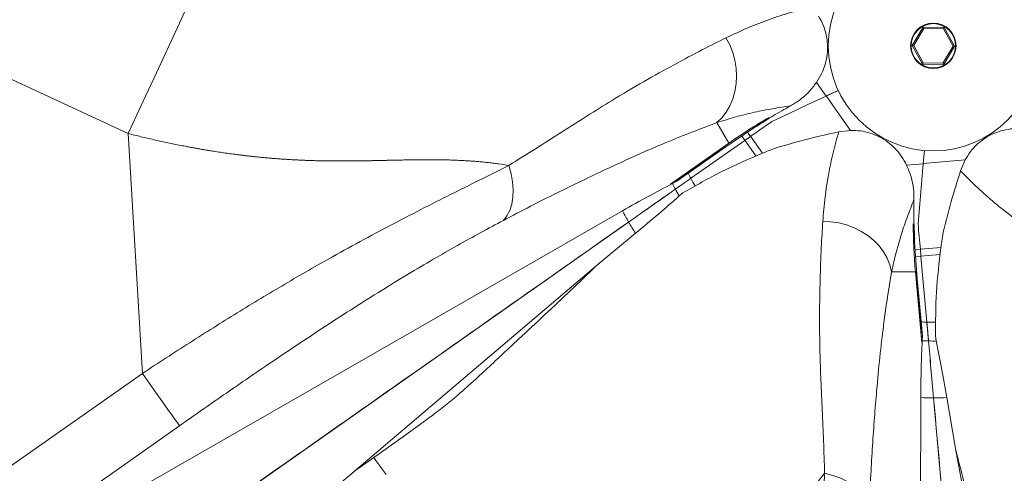
# Model space of a CAD drawing. Units: millimetres. Extents: x 276 to 9625, y -7429 to -743.
# Drawn here: x 774 to 1121, y -5701 to -5541 of the extents above; entities that cross this region are included whole.
import ezdxf

# ---------------------------------------------------------------- set-up
doc = ezdxf.new("R2010")
doc.units = ezdxf.units.MM
doc.layers.add('0-OPISY', color=8, linetype='Continuous')
doc.styles.get("Standard").update_dxf_attribs({"font": 'arial.ttf'})
doc.dimstyles.new('ISO-25', dxfattribs={"dimtxt": 2.5, "dimasz": 2.5, "dimexe": 1.25, "dimexo": 0.625, "dimtad": 1, "dimtxsty": 'Standard', "dimcen": 2.5, "dimadec": 0, "dimazin": 0, "dimtfac": 1, "dimtmove": 0, "dimatfit": 3, "dimfxl": 1, "dimarcsym": 0})

# ---------------------------------------------------------------- blocks, each defined once
blk = doc.blocks.new('*D12')
at = {"layer": '0-OPISY', "color": 0, "lineweight": -2}
for p, q in [((1073.34, -5181.04), (543.35, -5181.04)), ((1117.18, -5919.74), (543.35, -5919.74))]:
    blk.add_line(p, q, dxfattribs=at)
at = {"layer": '0-OPISY', "color": 0, "lineweight": 0}
blk.add_line((544.6, -5211.04), (544.6, -5889.74), dxfattribs=at)
at = {"layer": '0-OPISY', "color": 0}
for points in [[(549.6, -5211.04), (539.6, -5211.04), (544.6, -5181.04)], [(539.6, -5889.74), (549.6, -5889.74), (544.6, -5919.74)]]:
    blk.add_solid(points, dxfattribs=at)
at = {"layer": 'Defpoints', "color": 0}
for p in [(1073.96, -5181.04), (544.6, -5919.74), (1117.8, -5919.74)]:
    blk.add_point(p, dxfattribs=at)
at = {"layer": '0-OPISY', "color": 0, "insert": (519.28, -5544.17), "char_height": 30, "attachment_point": 5, "rotation": 90}
blk.add_mtext('740', dxfattribs=at)
blk = doc.blocks.new('*D13')
at = {"layer": '0-OPISY', "color": 0, "lineweight": -2}
for p, q in [((824.26, -5219.39), (645.6, -5219.39)), ((646.85, -5249.39), (646.85, -5851.39)), ((824.26, -5881.39), (645.6, -5881.39))]:
    blk.add_line(p, q, dxfattribs=at)
at = {"layer": '0-OPISY', "color": 0}
for points in [[(651.85, -5249.39), (641.85, -5249.39), (646.85, -5219.39)], [(641.85, -5851.39), (651.85, -5851.39), (646.85, -5881.39)]]:
    blk.add_solid(points, dxfattribs=at)
at = {"layer": 'Defpoints', "color": 0}
for p in [(824.88, -5219.39), (646.85, -5881.39), (824.88, -5881.39)]:
    blk.add_point(p, dxfattribs=at)
at = {"layer": '0-OPISY', "color": 0, "insert": (621.53, -5548.85), "char_height": 30, "attachment_point": 5, "rotation": 90}
blk.add_mtext('660', dxfattribs=at)

msp = doc.modelspace()

# ---------------------------------------------------------------- linework, layer by layer
at = {"color": 7, "linetype": 'Continuous', "lineweight": 15}
for p, q in [((812.371, -5581.305), (730.948, -5543.537)), ((1088.379, -5550.265), (1092.242, -5543.83)), ((1092.242, -5543.83), (1099.747, -5543.958)), ((1099.747, -5543.958), (1103.388, -5550.522)), ((1092.522, -5544.335), (1088.956, -5550.275)), ((1099.449, -5544.453), (1092.522, -5544.335)), ((1102.81, -5550.512), (1099.449, -5544.453)), ((1092.02, -5556.828), (1088.379, -5550.265)), ((1088.956, -5550.275), (1092.317, -5556.333)), ((1099.244, -5556.452), (1102.81, -5550.512)), ((1103.388, -5550.522), (1099.524, -5556.956)), ((1099.524, -5556.956), (1092.02, -5556.828)), ((1092.317, -5556.333), (1099.244, -5556.452)), ((1054.737, -5563.289), (1058.103, -5568.08)), ((1058.103, -5568.08), (1062.373, -5566.081)), ((1062.373, -5566.081), (1058.161, -5568.053)), ((1058.161, -5568.053), (1066.684, -5580.186)), ((1038.066, -5575.592), (1003.313, -5599.107)), ((1023.821, -5584.701), (1019.624, -5577.456)), ((1033.531, -5578.661), (1033.614, -5578.78)), ((817.369, -5665.743), (812.371, -5581.305)), ((1029.505, -5583.688), (1028.408, -5582.127)), ((1030.425, -5580.763), (1031.496, -5582.289)), ((1031.548, -5582.252), (1035.722, -5588.194)), ((1062.563, -5580.693), (1066.684, -5580.186)), ((1023.821, -5584.701), (1003.313, -5599.107)), ((1005.557, -5598.065), (1024.023, -5585.094)), ((1010.48, -5597.052), (1029.505, -5583.688)), ((1033.415, -5589.145), (1029.556, -5583.651)), ((1092.31, -5591.956), (1092.714, -5587.257)), ((1092.714, -5587.257), (1092.316, -5591.892)), ((1086.478, -5592.475), (1092.31, -5591.956)), ((1092.316, -5591.892), (1107.085, -5590.577)), ((1105.464, -5594.4), (1107.085, -5590.577)), ((1005.557, -5598.065), (1003.969, -5598.934)), ((1006.394, -5603.272), (1007.686, -5602.196)), ((815.855, -5733.767), (988.581, -5612.435)), ((1088.798, -5613.064), (1091.785, -5654.918)), ((990.972, -5616.397), (977.044, -5628.029)), ((1089.188, -5618.526), (1089.333, -5618.514)), ((1089.455, -5622.267), (1091.312, -5622.102)), ((1091.306, -5622.039), (1098.539, -5621.395)), ((1098.209, -5623.868), (1091.522, -5624.463)), ((1091.528, -5624.526), (1089.628, -5624.695)), ((1093.589, -5647.684), (1091.528, -5624.526)), ((977.044, -5628.029), (892.065, -5700.122)), ((1089.564, -5629.955), (1081.191, -5629.967)), ((1089.564, -5629.955), (1091.785, -5654.918)), ((1092.006, -5652.454), (1090.005, -5629.977)), ((1092.006, -5652.454), (1091.964, -5654.264)), ((1096.933, -5654.332), (1096.648, -5652.675)), ((764.583, -5702.868), (817.369, -5665.743)), ((1114.676, -5884.591), (1095.962, -5674.34)), ((1100.589, -5674.251), (1103.698, -5692.129)), ((830.418, -5684.174), (779.058, -5720.296)), ((1103.698, -5692.129), (1123.643, -5801.77)), ((892.065, -5700.122), (898.833, -5695.363))]:
    msp.add_line(p, q, dxfattribs=at)
at = {"color": 7, "linetype": 'Continuous', "lineweight": 15, "flags": 128}
for points in [[(812.371, -5581.305), (815.421, -5574.729), (818.463, -5568.168), (821.489, -5561.637), (824.491, -5555.155), (827.462, -5548.737), (830.394, -5542.4), (833.28, -5536.161)], [(1092.522, -5544.335), (1092.474, -5544.247), (1092.426, -5544.162), (1092.382, -5544.082), (1092.342, -5544.01), (1092.308, -5543.948), (1092.28, -5543.898), (1092.259, -5543.86), (1092.246, -5543.838), (1092.242, -5543.83)], [(1099.449, -5544.453), (1099.507, -5544.357), (1099.563, -5544.264), (1099.614, -5544.178), (1099.66, -5544.103), (1099.696, -5544.042), (1099.724, -5543.996), (1099.741, -5543.968), (1099.747, -5543.958)], [(1022.841, -5547.599), (1024.162, -5550.107), (1025.214, -5552.75), (1025.981, -5555.487), (1026.451, -5558.275), (1026.616, -5561.072), (1026.475, -5563.836), (1026.029, -5566.523), (1025.285, -5569.094), (1024.255, -5571.507), (1022.954, -5573.728), (1021.403, -5575.721), (1019.624, -5577.456)], [(1088.956, -5550.275), (1088.856, -5550.273), (1088.759, -5550.271), (1088.667, -5550.27), (1088.585, -5550.268), (1088.514, -5550.267), (1088.456, -5550.266), (1088.414, -5550.266), (1088.388, -5550.265), (1088.379, -5550.265)], [(1103.388, -5550.522), (1103.379, -5550.521), (1103.353, -5550.521), (1103.31, -5550.52), (1103.253, -5550.519), (1103.181, -5550.518), (1103.099, -5550.517), (1103.008, -5550.515), (1102.911, -5550.513), (1102.81, -5550.512)], [(1092.02, -5556.828), (1092.026, -5556.819), (1092.042, -5556.79), (1092.07, -5556.745), (1092.107, -5556.683), (1092.152, -5556.608), (1092.203, -5556.523), (1092.259, -5556.43), (1092.317, -5556.333)], [(1099.524, -5556.956), (1099.52, -5556.949), (1099.507, -5556.926), (1099.487, -5556.889), (1099.459, -5556.838), (1099.424, -5556.776), (1099.384, -5556.704), (1099.34, -5556.624), (1099.293, -5556.539), (1099.244, -5556.452)], [(1058.103, -5568.08), (1051.7, -5571.077), (1045.319, -5574.065), (1038.978, -5577.033)], [(1038.978, -5577.033), (1038.036, -5577.695), (1037.096, -5578.355), (1036.158, -5579.014), (1035.222, -5579.671), (1034.288, -5580.328), (1033.355, -5580.983), (1032.425, -5581.636), (1031.496, -5582.289)], [(1031.496, -5582.289), (1031.252, -5582.461), (1031.005, -5582.634), (1030.757, -5582.808), (1030.508, -5582.983), (1030.258, -5583.158), (1030.007, -5583.335), (1029.756, -5583.511), (1029.505, -5583.688)], [(946.385, -5592.513), (947.189, -5595.423), (947.7, -5598.294), (947.908, -5601.072), (947.81, -5603.704), (947.407, -5606.143), (946.707, -5608.343), (945.722, -5610.263), (944.472, -5611.868)], [(1092.31, -5591.956), (1091.705, -5598.999), (1091.101, -5606.019), (1090.501, -5612.995)], [(986.396, -5608.492), (886.595, -5665.744), (803.527, -5713.395)], [(1056.942, -5612.252), (1059.775, -5612.362), (1062.59, -5612.773), (1065.343, -5613.477), (1067.993, -5614.464), (1070.498, -5615.72), (1072.82, -5617.224), (1074.925, -5618.954), (1076.779, -5620.883), (1078.355, -5622.982), (1079.627, -5625.219), (1080.577, -5627.559), (1081.191, -5629.967)], [(1090.501, -5612.995), (1090.603, -5614.141), (1090.705, -5615.285), (1090.807, -5616.427), (1090.908, -5617.566), (1091.01, -5618.704), (1091.111, -5619.839), (1091.211, -5620.972), (1091.312, -5622.102)], [(1091.312, -5622.102), (1091.338, -5622.4), (1091.365, -5622.7), (1091.392, -5623.001), (1091.419, -5623.305), (1091.446, -5623.609), (1091.473, -5623.914), (1091.501, -5624.22), (1091.528, -5624.526)], [(817.369, -5665.743), (819.058, -5668.143), (820.719, -5670.501), (822.325, -5672.778), (823.85, -5674.938), (825.268, -5676.945), (826.558, -5678.767), (827.697, -5680.372), (828.666, -5681.736), (829.451, -5682.835), (830.038, -5683.652), (830.418, -5684.174)], [(1091.454, -5674.261), (1091.136, -5789.317), (1090.869, -5885.082)], [(903.165, -5701.365), (901.778, -5699.43), (900.591, -5697.782), (899.609, -5696.425), (898.833, -5695.363)], [(1057.611, -5700.922), (1060.533, -5701.681), (1063.275, -5702.674), (1065.784, -5703.883), (1068.015, -5705.284), (1069.926, -5706.853), (1071.481, -5708.559), (1072.652, -5710.371), (1073.416, -5712.256)]]:
    msp.add_lwpolyline(points, dxfattribs=at)
at = {"color": 7, "linetype": 'Continuous', "lineweight": 15}
for radius in [37, 8, 7.8]:
    msp.add_circle((1095.883, -5550.393), radius, dxfattribs=at)
for radius, start, end in [(370, 153.3966, 213.3966), (367, 153.38278, 213.38278), (97.318, 207.46277, 208.6492), (103.944, 207.83923, 209.06113), (97.318, 208.6492, 210.43923), (103.944, 209.06113, 210.57852), (123.947, 207.95227, 210.03627), (123.947, 210.03627, 212.17571), (97.318, 267.46277, 268.6492), (97.318, 268.6492, 270.43923), (103.944, 267.83923, 269.06113), (103.944, 269.06113, 270.57852), (123.947, 267.95227, 270.03627), (123.947, 270.03627, 272.17571)]:
    msp.add_arc((1095.883, -5550.393), radius, start, end, dxfattribs=at)
for centre, major_axis in [((1138.121, -5748.158), (99.998, -172.599)), ((1288.272, -5612.697), (199.474, 0.301))]:
    msp.add_ellipse(centre, major_axis=major_axis, ratio=0.9875959, start_param=3.1419292, end_param=3.227782, dxfattribs=at)
for points, knots in [([(1022.841, -5547.599), (1025.45, -5546.367), (1030.669, -5543.905), (1038.237, -5541.018), (1045.675, -5538.568), (1050.547, -5537.314), (1052.982, -5536.687)], [0, 0, 0, 0, 0.2493509, 0.4987272, 0.7493571, 1, 1, 1, 1]), ([(1055.482, -5540.002), (1056.051, -5541.023), (1057.188, -5543.065), (1058.23, -5546.432), (1058.707, -5549.913), (1058.593, -5553.421), (1057.883, -5556.841), (1056.651, -5560.194), (1055.389, -5562.235), (1054.737, -5563.289)], [0, 0, 0, 0, 0.1419314, 0.2838329, 0.425861, 0.5679032, 0.7086696, 0.8494824, 1, 1, 1, 1]), ([(946.385, -5592.513), (949.616, -5590.499), (956.081, -5586.47), (965.214, -5580.633), (974.026, -5575.021), (983.642, -5569.01), (993.97, -5562.904), (1004.684, -5556.96), (1014.337, -5551.856), (1020.14, -5548.95), (1022.841, -5547.599)], [0, 0, 0, 0, 0.1072211, 0.2145576, 0.3219478, 0.4292429, 0.5766562, 0.7242183, 0.8716665, 1, 1, 1, 1]), ([(1054.737, -5563.289), (1053.872, -5564.431), (1052.116, -5566.749), (1048.962, -5569.528), (1046.622, -5570.935), (1045.54, -5571.585)], [0, 0, 0, 0, 0.3431261, 0.6963422, 1, 1, 1, 1]), ([(1045.54, -5571.585), (1043.461, -5571.886), (1039.301, -5572.488), (1032.913, -5573.762), (1026.392, -5575.33), (1021.88, -5576.747), (1019.624, -5577.456)], [0, 0, 0, 0, 0.2496758, 0.4993442, 0.7496807, 1, 1, 1, 1]), ([(1045.54, -5571.585), (1043.504, -5572.722), (1039.42, -5575.002), (1035.552, -5577.519), (1033.614, -5578.78)], [0, 0, 0, 0, 0.49867227, 1, 1, 1, 1]), ([(1019.624, -5577.456), (1016.911, -5578.467), (1011.192, -5580.596), (1001.82, -5584.4), (991.592, -5588.812), (981.59, -5593.393), (972.09, -5597.904), (963.22, -5602.226), (954.07, -5606.82), (947.67, -5610.186), (944.472, -5611.868)], [0, 0, 0, 0, 0.1293977, 0.2726995, 0.4160945, 0.5593812, 0.6695381, 0.7797891, 0.8899567, 1, 1, 1, 1]), ([(946.385, -5592.513), (945.22, -5592.33), (943.474, -5592.056), (941.116, -5591.748), (939.338, -5591.537), (937.547, -5591.346), (935.741, -5591.177), (934.224, -5591.053), (933.004, -5590.963), (932.084, -5590.901), (931.161, -5590.843), (930.234, -5590.791), (929.302, -5590.743), (928.367, -5590.699), (927.427, -5590.661), (926.482, -5590.626), (925.534, -5590.596), (924.58, -5590.57), (923.623, -5590.548), (922.66, -5590.53), (921.694, -5590.516), (920.725, -5590.506), (919.753, -5590.498), (918.778, -5590.495), (917.963, -5590.495), (917.309, -5590.496), (916.655, -5590.498), (915.999, -5590.502), (915.342, -5590.507), (914.683, -5590.512), (914.023, -5590.519), (913.362, -5590.527), (912.865, -5590.534), (912.367, -5590.541), (911.703, -5590.551), (911.037, -5590.561), (910.369, -5590.573), (909.7, -5590.586), (909.03, -5590.599), (908.358, -5590.612), (907.686, -5590.625), (907.011, -5590.64), (906.335, -5590.654), (905.828, -5590.666), (905.319, -5590.677), (904.641, -5590.692), (903.96, -5590.707), (903.278, -5590.723), (902.595, -5590.739), (901.91, -5590.754), (901.224, -5590.769), (900.709, -5590.78), (900.193, -5590.791), (899.676, -5590.802), (899.158, -5590.813), (898.64, -5590.824), (898.121, -5590.834), (897.601, -5590.844), (897.08, -5590.854), (896.559, -5590.863), (896.036, -5590.872), (895.513, -5590.881), (894.99, -5590.889), (894.465, -5590.898), (893.94, -5590.905), (893.414, -5590.912), (892.887, -5590.919), (892.36, -5590.925), (891.831, -5590.93), (891.302, -5590.935), (890.773, -5590.94), (890.242, -5590.944), (889.711, -5590.947), (889.179, -5590.949), (888.646, -5590.951), (888.113, -5590.953), (887.578, -5590.953), (887.044, -5590.953), (886.508, -5590.952), (885.972, -5590.95), (885.434, -5590.948), (884.897, -5590.945), (884.358, -5590.941), (883.819, -5590.936), (883.279, -5590.93), (882.738, -5590.923), (882.197, -5590.916), (881.655, -5590.908), (881.112, -5590.898), (880.568, -5590.888), (880.024, -5590.877), (879.479, -5590.865), (878.933, -5590.852), (878.387, -5590.838), (877.84, -5590.822), (877.292, -5590.806), (876.744, -5590.789), (876.195, -5590.771), (875.645, -5590.752), (875.095, -5590.731), (874.543, -5590.71), (873.992, -5590.687), (873.439, -5590.664), (872.886, -5590.639), (872.332, -5590.613), (871.778, -5590.586), (871.222, -5590.558), (870.481, -5590.519), (869.739, -5590.478), (868.995, -5590.433), (868.437, -5590.4), (867.878, -5590.365), (867.318, -5590.328), (866.758, -5590.29), (866.197, -5590.252), (865.635, -5590.212), (865.073, -5590.17), (864.51, -5590.128), (863.947, -5590.084), (863.383, -5590.039), (862.82, -5589.993), (862.256, -5589.946), (861.693, -5589.897), (861.13, -5589.847), (860.567, -5589.796), (860.003, -5589.744), (859.44, -5589.691), (858.877, -5589.636), (858.127, -5589.562), (857.376, -5589.485), (856.625, -5589.406), (856.063, -5589.346), (855.5, -5589.284), (854.937, -5589.221), (854.375, -5589.157), (853.812, -5589.092), (853.25, -5589.026), (852.687, -5588.958), (852.125, -5588.889), (851.563, -5588.819), (851.001, -5588.748), (850.251, -5588.652), (849.314, -5588.529), (848.191, -5588.376), (847.067, -5588.219), (845.944, -5588.057), (844.821, -5587.891), (843.698, -5587.721), (842.576, -5587.546), (841.453, -5587.366), (840.332, -5587.183), (839.21, -5586.995), (838.089, -5586.802), (836.968, -5586.606), (835.847, -5586.405), (834.726, -5586.2), (833.606, -5585.991), (832.113, -5585.707), (830.246, -5585.343), (828.008, -5584.889), (825.771, -5584.42), (823.535, -5583.937), (821.3, -5583.438), (819.066, -5582.926), (816.833, -5582.4), (814.601, -5581.861), (813.114, -5581.49), (812.371, -5581.305)], [0, 0, 0, 0, 0.031504, 0.0471854, 0.0628874, 0.0785781, 0.0942732, 0.1099706, 0.1178118, 0.1256592, 0.1335062, 0.1413564, 0.1492078, 0.1570601, 0.1649161, 0.1727743, 0.1806358, 0.1885014, 0.1963708, 0.2042446, 0.2121172, 0.2199798, 0.2278326, 0.2356766, 0.2435121, 0.2474265, 0.251339, 0.2591578, 0.2630642, 0.2669686, 0.2747723, 0.2786717, 0.2825694, 0.2864649, 0.2903589, 0.2981426, 0.3020322, 0.3059206, 0.3136926, 0.3175763, 0.3214591, 0.329221, 0.3331003, 0.3369789, 0.3408558, 0.3447318, 0.3524814, 0.3563546, 0.3602275, 0.3679703, 0.3718409, 0.3757104, 0.3795797, 0.3834484, 0.3873169, 0.3911846, 0.3950519, 0.3989191, 0.4027859, 0.406652, 0.4105186, 0.4143846, 0.4182507, 0.4221166, 0.4259825, 0.4298485, 0.4337146, 0.4375806, 0.441447, 0.4453138, 0.4491804, 0.4530477, 0.4569153, 0.4607832, 0.4646515, 0.4685205, 0.4723901, 0.4762602, 0.480131, 0.4840025, 0.4878749, 0.4917482, 0.495622, 0.4994971, 0.5033731, 0.5072498, 0.5111278, 0.5150069, 0.5188873, 0.5227687, 0.5266515, 0.5305355, 0.5344211, 0.538308, 0.5421965, 0.5460864, 0.549978, 0.5538711, 0.5577659, 0.5616625, 0.5655609, 0.569461, 0.5733631, 0.577267, 0.581173, 0.585081, 0.5889909, 0.5929031, 0.600734, 0.6046527, 0.6085735, 0.6124969, 0.6164231, 0.6203515, 0.6242819, 0.6282154, 0.6321516, 0.63609, 0.6400305, 0.6439702, 0.6479078, 0.6518431, 0.6557769, 0.6597092, 0.6636397, 0.6675681, 0.6714954, 0.6754213, 0.6793454, 0.6871898, 0.6911099, 0.6950285, 0.6989461, 0.7028629, 0.7067783, 0.7106922, 0.7146058, 0.7185184, 0.7224298, 0.72634, 0.7302503, 0.7341592, 0.741975, 0.7497883, 0.7575992, 0.7654083, 0.7732157, 0.7810218, 0.7888269, 0.7966313, 0.8044352, 0.8122389, 0.8200426, 0.8278467, 0.8356513, 0.8434566, 0.851263, 0.8590705, 0.8746898, 0.8903162, 0.905951, 0.9215955, 0.9372509, 0.9529181, 0.9685981, 0.9842918, 1, 1, 1, 1]), ([(1040.772, -5586.237), (1044.337, -5585.215), (1051.496, -5583.162), (1058.863, -5581.519), (1062.563, -5580.693)], [0, 0, 0, 0, 0.497874, 1, 1, 1, 1]), ([(1056.942, -5612.252), (1057.18, -5609.377), (1057.657, -5603.626), (1058.94, -5595.629), (1060.538, -5587.962), (1061.888, -5583.116), (1062.563, -5580.693)], [0, 0, 0, 0, 0.2493509, 0.4987271, 0.7493572, 1, 1, 1, 1]), ([(1066.684, -5580.186), (1067.852, -5580.204), (1070.189, -5580.24), (1073.626, -5581.021), (1076.879, -5582.348), (1079.86, -5584.201), (1082.467, -5586.527), (1084.755, -5589.27), (1085.891, -5591.383), (1086.478, -5592.475)], [0, 0, 0, 0, 0.1419315, 0.28383227, 0.42586178, 0.5679033, 0.70866977, 0.84948237, 1, 1, 1, 1]), ([(1107.085, -5590.577), (1107.684, -5589.574), (1108.884, -5587.568), (1111.279, -5584.983), (1114.055, -5582.829), (1117.15, -5581.174), (1120.467, -5580.079), (1123.987, -5579.469), (1126.385, -5579.542), (1127.624, -5579.579)], [0, 0, 0, 0, 0.1419317, 0.2838327, 0.4258619, 0.5679041, 0.7086704, 0.8494822, 1, 1, 1, 1]), ([(1007.686, -5602.196), (1012.196, -5599.606), (1021.237, -5594.415), (1030.816, -5590.3), (1035.616, -5588.237)], [0, 0, 0, 0, 0.4988313, 1, 1, 1, 1]), ([(1035.616, -5588.237), (1036.314, -5587.957), (1038.024, -5587.27), (1039.75, -5586.621), (1040.772, -5586.237)], [0, 0, 0, 0, 0.40755022, 1, 1, 1, 1]), ([(817.369, -5665.743), (820.139, -5663.925), (825.671, -5660.295), (834.003, -5654.927), (842.346, -5649.637), (850.704, -5644.435), (859.077, -5639.329), (867.476, -5634.322), (875.879, -5629.432), (885.21, -5624.14), (895.375, -5618.553), (906.253, -5612.774), (916.867, -5607.3), (927.131, -5602.119), (937.004, -5597.196), (943.269, -5594.068), (946.385, -5592.513)], [0, 0, 0, 0, 0.0625393, 0.1249181, 0.1871651, 0.2493225, 0.311451, 0.373635, 0.4362142, 0.4986668, 0.5823689, 0.665574, 0.7486931, 0.8330996, 0.9169945, 1, 1, 1, 1]), ([(1086.478, -5592.475), (1087.035, -5593.795), (1088.164, -5596.475), (1088.994, -5600.596), (1089.042, -5603.326), (1089.065, -5604.588)], [0, 0, 0, 0, 0.3431266, 0.69634283, 1, 1, 1, 1]), ([(1099.369, -5616.042), (1100.266, -5612.445), (1102.068, -5605.218), (1104.329, -5598.016), (1105.464, -5594.4)], [0, 0, 0, 0, 0.4978737, 1, 1, 1, 1]), ([(1129.984, -5615.047), (1127.613, -5613.403), (1122.871, -5610.114), (1116.587, -5605.004), (1110.746, -5599.787), (1107.225, -5596.196), (1105.464, -5594.4)], [0, 0, 0, 0, 0.2493508, 0.4987272, 0.7493571, 1, 1, 1, 1]), ([(1003.969, -5598.934), (1001.185, -5600.379), (995.588, -5603.285), (989.471, -5606.75), (986.396, -5608.492)], [0, 0, 0, 0, 0.4973724, 1, 1, 1, 1]), ([(1010.48, -5597.052), (1009.551, -5597.704), (1007.693, -5599.009), (1005.92, -5600.255), (1005.121, -5600.816), (1005.025, -5600.883)], [0, 0, 0, 0, 0.4681086, 0.9362754, 1, 1, 1, 1]), ([(1005.025, -5600.883), (1005.781, -5600.353), (1007.292, -5599.291), (1009.295, -5597.884), (1010.348, -5597.144), (1010.48, -5597.052)], [0, 0, 0, 0, 0.46680381, 0.93353595, 1, 1, 1, 1]), ([(1005.025, -5600.883), (1002.445, -5602.696), (997.258, -5606.339), (991.483, -5610.396), (988.581, -5612.435)], [0, 0, 0, 0, 0.4975059, 1, 1, 1, 1]), ([(988.581, -5612.435), (991.455, -5610.416), (997.231, -5606.359), (1002.418, -5602.715), (1005.025, -5600.883)], [0, 0, 0, 0, 0.49750461, 1, 1, 1, 1]), ([(1006.394, -5603.272), (1004.004, -5605.376), (999.2, -5609.605), (993.724, -5614.126), (990.972, -5616.397)], [0, 0, 0, 0, 0.4975614, 1, 1, 1, 1]), ([(1089.065, -5604.588), (1088.285, -5606.539), (1086.727, -5610.442), (1084.636, -5616.612), (1082.733, -5623.042), (1081.705, -5627.659), (1081.191, -5629.967)], [0, 0, 0, 0, 0.24967585, 0.49934415, 0.74968069, 1, 1, 1, 1]), ([(1089.065, -5604.588), (1089.031, -5606.92), (1088.963, -5611.597), (1089.209, -5616.204), (1089.333, -5618.514)], [0, 0, 0, 0, 0.49867243, 1, 1, 1, 1]), ([(988.581, -5612.435), (957.182, -5634.491), (899.593, -5674.945), (842.032, -5715.379), (815.855, -5733.767)], [0, 0, 0, 0, 0.5452359, 1, 1, 1, 1]), ([(944.472, -5611.868), (941.826, -5613.284), (936.532, -5616.118), (928.311, -5620.67), (919.73, -5625.571), (910.742, -5630.896), (901.413, -5636.604), (891.759, -5642.685), (881.832, -5649.103), (871.685, -5655.807), (859.709, -5663.866), (845.927, -5673.31), (835.588, -5680.552), (830.418, -5684.174)], [0, 0, 0, 0, 0.0785026, 0.1570377, 0.2354722, 0.3170405, 0.3987352, 0.4803268, 0.5659514, 0.6516718, 0.7373456, 0.8686578, 1, 1, 1, 1]), ([(1057.611, -5700.922), (1057.483, -5697.117), (1057.226, -5689.504), (1056.737, -5678.676), (1056.283, -5668.239), (1055.885, -5656.905), (1055.762, -5644.908), (1055.971, -5632.657), (1056.377, -5621.745), (1056.762, -5615.267), (1056.942, -5612.252)], [0, 0, 0, 0, 0.1072212, 0.2145576, 0.3219478, 0.4292429, 0.5766562, 0.7242183, 0.8716665, 1, 1, 1, 1]), ([(1098.524, -5621.508), (1098.63, -5620.764), (1098.89, -5618.939), (1099.191, -5617.12), (1099.369, -5616.042)], [0, 0, 0, 0, 0.4075498, 1, 1, 1, 1]), ([(1096.648, -5652.675), (1096.66, -5647.475), (1096.684, -5637.05), (1097.909, -5626.696), (1098.524, -5621.508)], [0, 0, 0, 0, 0.4988312, 1, 1, 1, 1]), ([(898.833, -5695.363), (901.168, -5693.717), (905.838, -5690.427), (912.785, -5685.443), (918.249, -5681.434), (922.218, -5678.44), (924.743, -5676.473), (928.548, -5673.311), (933.232, -5669.133), (938.925, -5663.914), (944.319, -5658.83), (951.023, -5652.548), (959.158, -5645.013), (968.367, -5636.393), (974.152, -5630.816), (977.044, -5628.029)], [0, 0, 0, 0, 0.06798, 0.13597, 0.2038224, 0.2303741, 0.2569527, 0.2833338, 0.3622044, 0.4412894, 0.5206347, 0.5998609, 0.7332696, 0.8666732, 1, 1, 1, 1]), ([(1081.191, -5629.967), (1080.709, -5632.822), (1079.694, -5638.839), (1078.302, -5648.857), (1077.009, -5659.922), (1075.976, -5670.874), (1075.132, -5681.357), (1074.44, -5691.2), (1073.844, -5701.421), (1073.559, -5708.646), (1073.416, -5712.256)], [0, 0, 0, 0, 0.1293977, 0.2726995, 0.4160945, 0.5593812, 0.6695381, 0.779789, 0.8899567, 1, 1, 1, 1]), ([(1093.589, -5647.684), (1093.69, -5648.815), (1093.891, -5651.076), (1094.083, -5653.234), (1094.17, -5654.207), (1094.18, -5654.324)], [0, 0, 0, 0, 0.46810875, 0.93627554, 1, 1, 1, 1]), ([(1094.18, -5654.324), (1094.098, -5653.404), (1093.934, -5651.565), (1093.717, -5649.126), (1093.603, -5647.844), (1093.589, -5647.684)], [0, 0, 0, 0, 0.4668037, 0.9335372, 1, 1, 1, 1]), ([(1091.964, -5654.264), (1091.824, -5657.397), (1091.541, -5663.697), (1091.483, -5670.728), (1091.454, -5674.261)], [0, 0, 0, 0, 0.49737232, 1, 1, 1, 1]), ([(1094.18, -5654.324), (1094.46, -5657.465), (1095.021, -5663.778), (1095.647, -5670.808), (1095.962, -5674.34)], [0, 0, 0, 0, 0.4975058, 1, 1, 1, 1]), ([(1095.962, -5674.34), (1095.65, -5670.843), (1095.025, -5663.812), (1094.462, -5657.497), (1094.18, -5654.324)], [0, 0, 0, 0, 0.4975044, 1, 1, 1, 1]), ([(1096.933, -5654.332), (1097.56, -5657.454), (1098.82, -5663.729), (1099.997, -5670.732), (1100.589, -5674.251)], [0, 0, 0, 0, 0.4975611, 1, 1, 1, 1]), ([(1095.962, -5674.34), (1099.364, -5712.561), (1105.603, -5782.661), (1111.84, -5852.728), (1114.676, -5884.591)], [0, 0, 0, 0, 0.5452359, 1, 1, 1, 1]), ([(1122.905, -5793.528), (1122.648, -5790.684), (1122.133, -5784.994), (1121.291, -5776.486), (1120.551, -5769.75), (1119.942, -5764.815), (1119.502, -5761.645), (1118.665, -5756.768), (1117.389, -5750.623), (1115.716, -5743.083), (1114.01, -5735.87), (1111.921, -5726.923), (1109.464, -5716.11), (1106.602, -5703.826), (1104.666, -5696.027), (1103.698, -5692.129)], [0, 0, 0, 0, 0.06798, 0.13597, 0.2038224, 0.2303741, 0.2569527, 0.2833338, 0.3622044, 0.4412894, 0.5206347, 0.5998609, 0.7332696, 0.8666732, 1, 1, 1, 1]), ([(892.065, -5700.122), (886.892, -5704.637), (876.547, -5713.665), (861.879, -5728.261), (847.831, -5743.586), (839.249, -5754.568), (834.959, -5760.06)], [0, 0, 0, 0, 0.2488874, 0.4977668, 0.7488956, 1, 1, 1, 1]), ([(1057.611, -5700.922), (1056.87, -5701.84), (1055.76, -5703.214), (1054.314, -5705.103), (1053.242, -5706.537), (1052.181, -5707.993), (1051.132, -5709.472), (1050.266, -5710.724), (1049.578, -5711.736), (1049.065, -5712.501), (1048.553, -5713.272), (1048.044, -5714.049), (1047.537, -5714.831), (1047.031, -5715.62), (1046.528, -5716.415), (1046.026, -5717.215), (1045.525, -5718.022), (1045.026, -5718.834), (1044.528, -5719.653), (1044.031, -5720.477), (1043.536, -5721.307), (1043.043, -5722.141), (1042.55, -5722.979), (1042.06, -5723.822), (1041.652, -5724.527), (1041.326, -5725.094), (1041.001, -5725.662), (1040.676, -5726.232), (1040.352, -5726.804), (1040.027, -5727.376), (1039.703, -5727.952), (1039.379, -5728.528), (1039.137, -5728.962), (1038.894, -5729.397), (1038.57, -5729.977), (1038.246, -5730.559), (1037.923, -5731.144), (1037.599, -5731.729), (1037.275, -5732.315), (1036.951, -5732.904), (1036.626, -5733.493), (1036.302, -5734.085), (1035.976, -5734.677), (1035.733, -5735.123), (1035.488, -5735.568), (1035.162, -5736.164), (1034.835, -5736.761), (1034.507, -5737.359), (1034.179, -5737.958), (1033.85, -5738.559), (1033.52, -5739.161), (1033.272, -5739.612), (1033.024, -5740.065), (1032.775, -5740.518), (1032.525, -5740.972), (1032.275, -5741.426), (1032.024, -5741.881), (1031.773, -5742.336), (1031.521, -5742.792), (1031.269, -5743.249), (1031.016, -5743.705), (1030.762, -5744.162), (1030.507, -5744.62), (1030.252, -5745.079), (1029.996, -5745.537), (1029.739, -5745.996), (1029.481, -5746.456), (1029.223, -5746.916), (1028.963, -5747.376), (1028.703, -5747.836), (1028.442, -5748.298), (1028.18, -5748.759), (1027.917, -5749.22), (1027.653, -5749.682), (1027.389, -5750.145), (1027.123, -5750.607), (1026.857, -5751.07), (1026.589, -5751.534), (1026.321, -5751.997), (1026.051, -5752.461), (1025.78, -5752.925), (1025.509, -5753.389), (1025.236, -5753.853), (1024.962, -5754.318), (1024.687, -5754.782), (1024.411, -5755.247), (1024.134, -5755.713), (1023.855, -5756.178), (1023.576, -5756.643), (1023.295, -5757.109), (1023.013, -5757.575), (1022.731, -5758.041), (1022.446, -5758.507), (1022.161, -5758.973), (1021.874, -5759.439), (1021.586, -5759.905), (1021.297, -5760.371), (1021.007, -5760.838), (1020.715, -5761.304), (1020.423, -5761.771), (1020.128, -5762.237), (1019.833, -5762.704), (1019.536, -5763.171), (1019.238, -5763.637), (1018.939, -5764.104), (1018.638, -5764.571), (1018.336, -5765.037), (1017.932, -5765.66), (1017.525, -5766.282), (1017.115, -5766.904), (1016.807, -5767.371), (1016.497, -5767.837), (1016.185, -5768.304), (1015.872, -5768.77), (1015.559, -5769.237), (1015.243, -5769.703), (1014.926, -5770.169), (1014.608, -5770.636), (1014.288, -5771.102), (1013.967, -5771.567), (1013.646, -5772.032), (1013.323, -5772.496), (1013, -5772.96), (1012.675, -5773.423), (1012.349, -5773.885), (1012.022, -5774.347), (1011.694, -5774.808), (1011.365, -5775.268), (1010.926, -5775.881), (1010.484, -5776.493), (1010.04, -5777.103), (1009.707, -5777.56), (1009.372, -5778.017), (1009.036, -5778.472), (1008.699, -5778.928), (1008.362, -5779.382), (1008.023, -5779.836), (1007.683, -5780.289), (1007.343, -5780.742), (1007.001, -5781.194), (1006.658, -5781.645), (1006.2, -5782.246), (1005.625, -5782.996), (1004.931, -5783.893), (1004.233, -5784.787), (1003.532, -5785.679), (1002.826, -5786.569), (1002.117, -5787.456), (1001.404, -5788.34), (1000.688, -5789.222), (999.968, -5790.102), (999.244, -5790.979), (998.517, -5791.854), (997.786, -5792.727), (997.052, -5793.597), (996.315, -5794.465), (995.573, -5795.331), (994.581, -5796.482), (993.332, -5797.916), (991.82, -5799.628), (990.295, -5801.331), (988.759, -5803.025), (987.21, -5804.712), (985.649, -5806.39), (984.076, -5808.061), (982.494, -5809.725), (981.43, -5810.827), (980.898, -5811.378)], [0, 0, 0, 0, 0.031504, 0.0471854, 0.0628874, 0.0785781, 0.0942732, 0.1099705, 0.1178118, 0.1256592, 0.1335062, 0.1413564, 0.1492078, 0.15706, 0.164916, 0.1727743, 0.1806357, 0.1885014, 0.1963708, 0.2042446, 0.2121172, 0.2199798, 0.2278326, 0.2356766, 0.2435121, 0.2474265, 0.251339, 0.2591578, 0.2630642, 0.2669686, 0.2747723, 0.2786717, 0.2825694, 0.2864649, 0.2903589, 0.2981426, 0.3020322, 0.3059206, 0.3136926, 0.3175763, 0.3214591, 0.329221, 0.3331003, 0.3369788, 0.3408558, 0.3447318, 0.3524813, 0.3563546, 0.3602274, 0.3679703, 0.3718408, 0.3757104, 0.3795797, 0.3834484, 0.3873169, 0.3911846, 0.3950518, 0.398919, 0.4027858, 0.406652, 0.4105185, 0.4143846, 0.4182507, 0.4221166, 0.4259825, 0.4298485, 0.4337145, 0.4375806, 0.441447, 0.4453138, 0.4491804, 0.4530477, 0.4569153, 0.4607831, 0.4646515, 0.4685204, 0.4723901, 0.4762602, 0.4801309, 0.4840026, 0.4878749, 0.4917481, 0.495622, 0.4994971, 0.503373, 0.5072498, 0.5111278, 0.5150069, 0.5188873, 0.5227686, 0.5266514, 0.5305355, 0.5344211, 0.538308, 0.5421965, 0.5460864, 0.549978, 0.5538711, 0.5577659, 0.5616625, 0.5655609, 0.5694609, 0.5733631, 0.577267, 0.581173, 0.585081, 0.5889909, 0.592903, 0.6007339, 0.6046526, 0.6085735, 0.6124969, 0.6164231, 0.6203515, 0.6242819, 0.6282154, 0.6321516, 0.63609, 0.6400305, 0.6439702, 0.6479077, 0.6518431, 0.6557769, 0.6597092, 0.6636397, 0.667568, 0.6714954, 0.6754212, 0.6793454, 0.6871898, 0.6911099, 0.6950284, 0.6989461, 0.7028629, 0.7067783, 0.7106922, 0.7146058, 0.7185184, 0.7224298, 0.72634, 0.7302502, 0.7341592, 0.741975, 0.7497883, 0.7575992, 0.7654083, 0.7732156, 0.7810218, 0.7888269, 0.7966312, 0.8044352, 0.8122389, 0.8200426, 0.8278467, 0.8356513, 0.8434567, 0.851263, 0.8590705, 0.8746898, 0.8903162, 0.905951, 0.9215955, 0.9372508, 0.952918, 0.9685981, 0.9842918, 1, 1, 1, 1]), ([(1056.522, -5849.268), (1056.333, -5845.961), (1055.955, -5839.354), (1055.472, -5829.455), (1055.062, -5819.585), (1054.736, -5809.746), (1054.501, -5799.941), (1054.364, -5790.164), (1054.331, -5780.442), (1054.414, -5769.715), (1054.658, -5758.118), (1055.092, -5745.809), (1055.658, -5733.879), (1056.303, -5722.4), (1056.976, -5711.388), (1057.4, -5704.398), (1057.611, -5700.922)], [0, 0, 0, 0, 0.0625393, 0.124918, 0.187165, 0.2493225, 0.3114511, 0.373635, 0.4362142, 0.4986668, 0.5823688, 0.6655741, 0.7486931, 0.8330996, 0.9169945, 1, 1, 1, 1])]:
    msp.add_open_spline(points, degree=3, knots=knots, dxfattribs=at)

# ---------------------------------------------------------------- dimensions: what is measured, and where the dimension line sits
at = {"layer": '0-OPISY'}
for base, p1, p2, text, override, picture, middle in [((544.599, -5919.743), (1073.962, -5181.043), (1117.805, -5919.743), '740', {"dimtxt": 30, "dimasz": 30, "dimgap": 10, "dimlwd": 0}, '*D12', (544.599, -5544.172)), ((646.849, -5881.393), (824.883, -5219.393), (824.883, -5881.393), '660', {"dimtxt": 30, "dimasz": 30, "dimgap": 10}, '*D13', (646.849, -5548.847))]:
    dim = msp.add_linear_dim(base=base, p1=p1, p2=p2, angle=90, text=text, dimstyle='ISO-25', override=override, dxfattribs=at)
    dim.commit()
    dim.dimension.update_dxf_attribs({"geometry": picture, "text_midpoint": middle, "dimtype": 160})

doc.saveas('drawing.dxf')
